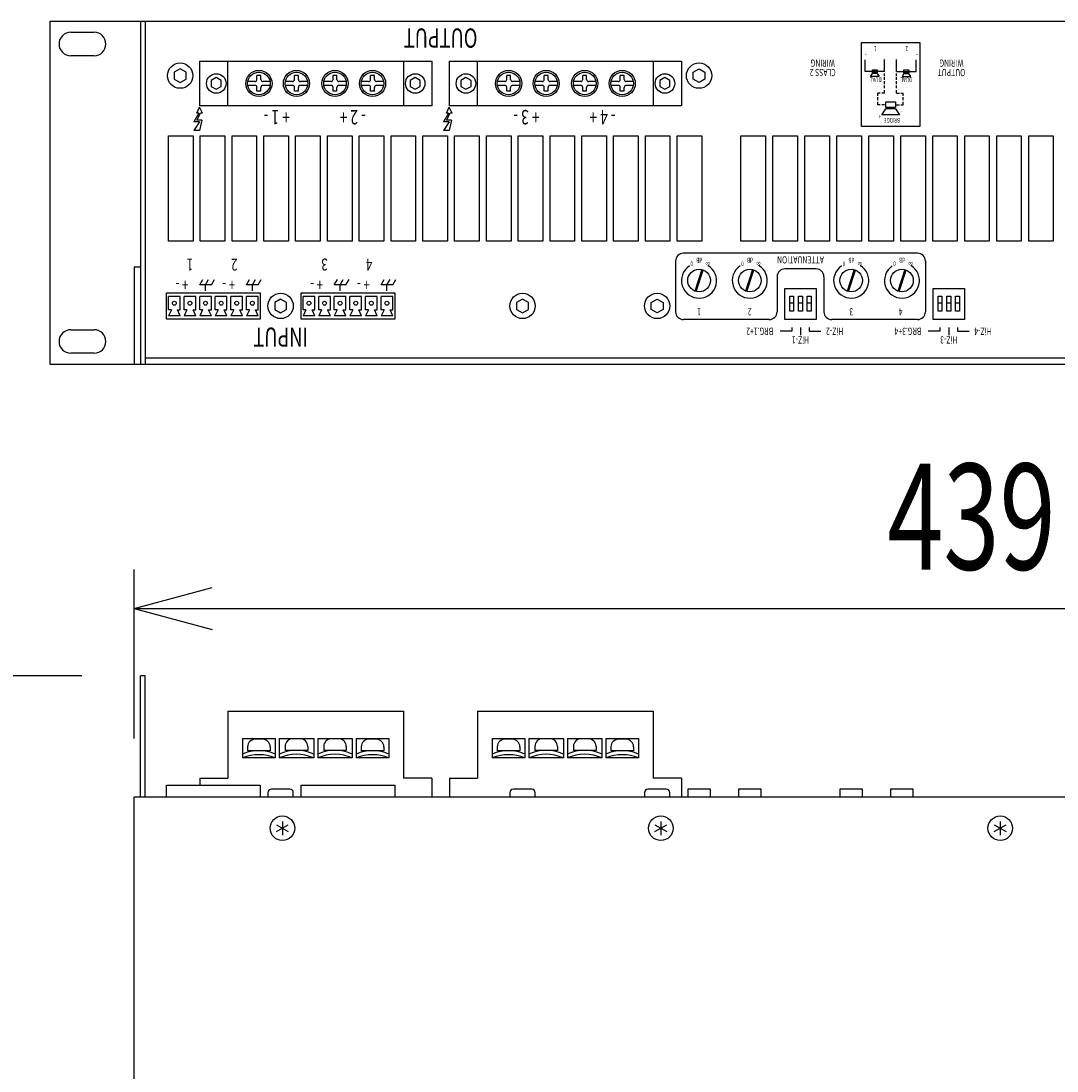
# Model space of a CAD drawing. Extents: x -900 to 900, y -1344 to 1332.
# Drawn here: x -508 to -242, y -443 to -174 of the extents above; entities that cross this region are included whole.
import ezdxf
from ezdxf.enums import TextEntityAlignment as Align

# ---------------------------------------------------------------- set-up
doc = ezdxf.new("R2010")
doc.units = 0
doc.header["$LTSCALE"] = 50.8
doc.header["$MEASUREMENT"] = 0
doc.layers.add('DATA', color=7, linetype='CONTINUOUS')
doc.layers.add('DIMNSIONS', color=7, linetype='CONTINUOUS')
doc.styles.get("Standard").update_dxf_attribs({"font": 'txt', "bigfont": 'BIGFONT.SHX'})

msp = doc.modelspace()

# ---------------------------------------------------------------- linework, layer by layer
at = {"layer": 'DATA', "color": 7, "linetype": 'Continuous'}
for p, q in [((-476.9, -174.5), (-476.9, -262.5)), ((-475.7, -174.5), (-475.7, -262.5)), ((-494.75, -177.4), (-488.75, -177.4)), ((-488.75, -183.4), (-494.75, -183.4)), ((-291.15, -187.45), (-291.15, -184.45)), ((-286.15, -187.45), (-286.15, -184.45)), ((-283.05, -187.45), (-283.05, -184.45)), ((-278.05, -187.45), (-278.05, -184.45)), ((-466.7, -186.75), (-468.22, -187.62)), ((-468.22, -187.62), (-468.22, -189.37)), ((-465.18, -187.62), (-466.7, -186.75)), ((-465.18, -189.37), (-465.18, -187.62)), ((-335.22, -187.62), (-333.7, -186.75)), ((-335.22, -189.37), (-335.22, -187.62)), ((-333.7, -186.75), (-332.18, -187.62)), ((-332.18, -187.62), (-332.18, -189.37)), ((-286.15, -187.45), (-291.15, -187.45)), ((-289.78, -188.7), (-289.28, -187.95)), ((-288.03, -187.95), (-289.28, -187.95)), ((-288.03, -187.95), (-287.53, -188.7)), ((-286.15, -188.65), (-286.15, -187.95)), ((-283.05, -187.45), (-278.05, -187.45)), ((-283.05, -188.65), (-283.05, -187.95)), ((-281.17, -187.95), (-281.67, -188.7)), ((-281.17, -187.95), (-279.93, -187.95)), ((-279.42, -188.7), (-279.93, -187.95)), ((-468.22, -189.37), (-466.7, -190.25)), ((-466.7, -190.25), (-465.18, -189.37)), ((-447.51, -190), (-449.37, -190)), ((-447.01, -189.5), (-447.01, -188.5)), ((-446.01, -188.5), (-447.01, -188.5)), ((-446.01, -189.5), (-446.01, -188.5)), ((-443.66, -190), (-445.51, -190)), ((-437.89, -190), (-439.74, -190)), ((-437.39, -189.5), (-437.39, -188.5)), ((-436.39, -188.5), (-437.39, -188.5)), ((-436.39, -189.5), (-436.39, -188.5)), ((-434.03, -190), (-435.89, -190)), ((-428.01, -190), (-429.87, -190)), ((-427.51, -189.5), (-427.51, -188.5)), ((-426.51, -188.5), (-427.51, -188.5)), ((-426.51, -189.5), (-426.51, -188.5)), ((-424.16, -190), (-426.01, -190)), ((-418.39, -190), (-420.24, -190)), ((-417.89, -189.5), (-417.89, -188.5)), ((-416.89, -188.5), (-417.89, -188.5)), ((-416.89, -189.5), (-416.89, -188.5)), ((-414.53, -190), (-416.39, -190)), ((-383.51, -190), (-385.37, -190)), ((-383.01, -189.5), (-383.01, -188.5)), ((-382.01, -188.5), (-383.01, -188.5)), ((-382.01, -189.5), (-382.01, -188.5)), ((-379.66, -190), (-381.51, -190)), ((-373.89, -190), (-375.74, -190)), ((-373.39, -189.5), (-373.39, -188.5)), ((-372.39, -188.5), (-373.39, -188.5)), ((-372.39, -189.5), (-372.39, -188.5)), ((-370.03, -190), (-371.89, -190)), ((-364.01, -190), (-365.87, -190)), ((-363.51, -189.5), (-363.51, -188.5)), ((-362.51, -188.5), (-363.51, -188.5)), ((-362.51, -189.5), (-362.51, -188.5)), ((-360.16, -190), (-362.01, -190)), ((-354.39, -190), (-356.24, -190)), ((-353.89, -189.5), (-353.89, -188.5)), ((-352.89, -188.5), (-353.89, -188.5)), ((-352.89, -189.5), (-352.89, -188.5)), ((-350.53, -190), (-352.39, -190)), ((-333.7, -190.25), (-335.22, -189.37)), ((-332.18, -189.37), (-333.7, -190.25)), ((-287.53, -188.7), (-289.78, -188.7)), ((-286.15, -189.57), (-286.15, -188.87)), ((-286.15, -190.65), (-286.15, -189.95)), ((-283.05, -189.57), (-283.05, -188.87)), ((-283.05, -190.65), (-283.05, -189.95)), ((-281.67, -188.7), (-279.42, -188.7)), ((-447.51, -191), (-449.37, -191)), ((-447.01, -192.5), (-447.01, -191.5)), ((-446.01, -192.5), (-447.01, -192.5)), ((-446.01, -192.5), (-446.01, -191.5)), ((-443.66, -191), (-445.51, -191)), ((-437.89, -191), (-439.74, -191)), ((-437.39, -192.5), (-437.39, -191.5)), ((-436.39, -192.5), (-437.39, -192.5)), ((-436.39, -192.5), (-436.39, -191.5)), ((-434.03, -191), (-435.89, -191)), ((-428.01, -191), (-429.87, -191)), ((-427.51, -192.5), (-427.51, -191.5)), ((-426.51, -192.5), (-427.51, -192.5)), ((-426.51, -192.5), (-426.51, -191.5)), ((-424.16, -191), (-426.01, -191)), ((-418.39, -191), (-420.24, -191)), ((-417.89, -192.5), (-417.89, -191.5)), ((-416.89, -192.5), (-417.89, -192.5)), ((-416.89, -192.5), (-416.89, -191.5)), ((-414.53, -191), (-416.39, -191)), ((-383.51, -191), (-385.37, -191)), ((-383.01, -192.5), (-383.01, -191.5)), ((-382.01, -192.5), (-383.01, -192.5)), ((-382.01, -192.5), (-382.01, -191.5)), ((-379.66, -191), (-381.51, -191)), ((-373.89, -191), (-375.74, -191)), ((-373.39, -192.5), (-373.39, -191.5)), ((-372.39, -192.5), (-373.39, -192.5)), ((-372.39, -192.5), (-372.39, -191.5)), ((-370.03, -191), (-371.89, -191)), ((-364.01, -191), (-365.87, -191)), ((-363.51, -192.5), (-363.51, -191.5)), ((-362.51, -192.5), (-363.51, -192.5)), ((-362.51, -192.5), (-362.51, -191.5)), ((-360.16, -191), (-362.01, -191)), ((-354.39, -191), (-356.24, -191)), ((-353.89, -192.5), (-353.89, -191.5)), ((-352.89, -192.5), (-353.89, -192.5)), ((-352.89, -192.5), (-352.89, -191.5)), ((-350.53, -191), (-352.39, -191)), ((-287.85, -193.65), (-287.85, -192.95)), ((-287.25, -192.95), (-287.85, -192.95)), ((-286.15, -192.95), (-286.85, -192.95)), ((-286.15, -191.75), (-286.15, -191.05)), ((-286.15, -192.95), (-286.15, -192.25)), ((-283.05, -191.75), (-283.05, -191.05)), ((-283.05, -192.95), (-283.05, -192.25)), ((-283.05, -192.95), (-282.35, -192.95)), ((-281.95, -192.95), (-281.35, -192.95)), ((-281.35, -193.65), (-281.35, -192.95)), ((-287.85, -194.75), (-287.85, -194.05)), ((-287.85, -195.95), (-287.85, -195.25)), ((-287.25, -195.95), (-287.85, -195.95)), ((-286.15, -195.95), (-286.85, -195.95)), ((-283.05, -195.95), (-282.35, -195.95)), ((-281.95, -195.95), (-281.35, -195.95)), ((-281.35, -194.75), (-281.35, -194.05)), ((-281.35, -195.95), (-281.35, -195.25)), ((-461.93, -198.08), (-463.22, -200.33)), ((-462.47, -198.08), (-461.72, -196.58)), ((-461.93, -198.08), (-462.47, -198.08)), ((-462.41, -199.93), (-461.53, -198.08)), ((-460.97, -198.08), (-461.72, -196.58)), ((-460.97, -198.08), (-461.53, -198.08)), ((-397.93, -198.08), (-399.22, -200.33)), ((-398.47, -198.08), (-397.72, -196.58)), ((-397.93, -198.08), (-398.47, -198.08)), ((-398.41, -199.93), (-397.53, -198.08)), ((-396.97, -198.08), (-397.72, -196.58)), ((-396.97, -198.08), (-397.53, -198.08)), ((-286.85, -198.5), (-285.85, -197)), ((-282.35, -198.5), (-286.85, -198.5)), ((-283.35, -197), (-285.85, -197)), ((-283.35, -197), (-282.35, -198.5)), ((-461.72, -200.33), (-463.22, -200.33)), ((-461.72, -200.33), (-463.22, -202.58)), ((-461.14, -199.93), (-462.41, -199.93)), ((-461.14, -199.93), (-461.72, -202.58)), ((-397.72, -200.33), (-399.22, -200.33)), ((-397.72, -200.33), (-399.22, -202.58)), ((-397.14, -199.93), (-398.41, -199.93)), ((-397.14, -199.93), (-397.72, -202.58)), ((-461.72, -202.58), (-463.22, -202.58)), ((-397.72, -202.58), (-399.22, -202.58)), ((-277.7, -234), (-337.7, -234)), ((-339.7, -236), (-339.7, -249)), ((-275.7, -236), (-275.7, -249)), ((-478.5, -237.5), (-478.5, -262.5)), ((-478.5, -237.5), (-476.9, -237.5)), ((-332.98, -238.19), (-334.77, -243.7)), ((-334.42, -243.81), (-332.63, -238.3)), ((-319.98, -238.19), (-321.77, -243.7)), ((-321.42, -243.81), (-319.63, -238.3)), ((-303.7, -238), (-311.7, -238)), ((-293.98, -238.19), (-295.77, -243.7)), ((-295.42, -243.81), (-293.63, -238.3)), ((-280.98, -238.19), (-282.77, -243.7)), ((-282.42, -243.81), (-280.63, -238.3)), ((-461.7, -242.1), (-460.9, -240.71)), ((-458.7, -242.1), (-461.7, -242.1)), ((-460.2, -242.1), (-459.4, -240.71)), ((-460.2, -243.6), (-460.2, -242.1)), ((-458.7, -242.1), (-457.9, -240.71)), ((-449.7, -242.1), (-448.9, -240.71)), ((-446.7, -242.1), (-449.7, -242.1)), ((-448.2, -242.1), (-447.4, -240.71)), ((-448.2, -243.6), (-448.2, -242.1)), ((-446.7, -242.1), (-445.9, -240.71)), ((-427.2, -242.1), (-426.4, -240.71)), ((-424.2, -242.1), (-427.2, -242.1)), ((-425.7, -242.1), (-424.9, -240.71)), ((-425.7, -243.6), (-425.7, -242.1)), ((-424.2, -242.1), (-423.4, -240.71)), ((-415.2, -242.1), (-414.4, -240.71)), ((-412.2, -242.1), (-415.2, -242.1)), ((-413.7, -242.1), (-412.9, -240.71)), ((-413.7, -243.6), (-413.7, -242.1)), ((-412.2, -242.1), (-411.4, -240.71)), ((-313.7, -240), (-313.7, -249)), ((-301.7, -240), (-301.7, -249)), ((-466.7, -245.1), (-469.7, -245.1)), ((-469.7, -248.5), (-469.7, -245.1)), ((-466.7, -248.5), (-466.7, -245.1)), ((-462.7, -245.1), (-465.7, -245.1)), ((-465.7, -248.5), (-465.7, -245.1)), ((-462.7, -248.5), (-462.7, -245.1)), ((-458.7, -245.1), (-461.7, -245.1)), ((-461.7, -248.5), (-461.7, -245.1)), ((-458.7, -248.5), (-458.7, -245.1)), ((-454.7, -245.1), (-457.7, -245.1)), ((-457.7, -248.5), (-457.7, -245.1)), ((-454.7, -248.5), (-454.7, -245.1)), ((-450.7, -245.1), (-453.7, -245.1)), ((-453.7, -248.5), (-453.7, -245.1)), ((-450.7, -248.5), (-450.7, -245.1)), ((-446.7, -245.1), (-449.7, -245.1)), ((-449.7, -248.5), (-449.7, -245.1)), ((-446.7, -248.5), (-446.7, -245.1)), ((-440.95, -245.75), (-442.47, -246.62)), ((-442.47, -246.62), (-442.47, -248.37)), ((-439.43, -246.62), (-440.95, -245.75)), ((-439.43, -248.37), (-439.43, -246.62)), ((-432.2, -245.1), (-435.2, -245.1)), ((-435.2, -248.5), (-435.2, -245.1)), ((-432.2, -248.5), (-432.2, -245.1)), ((-428.2, -245.1), (-431.2, -245.1)), ((-431.2, -248.5), (-431.2, -245.1)), ((-428.2, -248.5), (-428.2, -245.1)), ((-424.2, -245.1), (-427.2, -245.1)), ((-427.2, -248.5), (-427.2, -245.1)), ((-424.2, -248.5), (-424.2, -245.1)), ((-420.2, -245.1), (-423.2, -245.1)), ((-423.2, -248.5), (-423.2, -245.1)), ((-420.2, -248.5), (-420.2, -245.1)), ((-416.2, -245.1), (-419.2, -245.1)), ((-419.2, -248.5), (-419.2, -245.1)), ((-416.2, -248.5), (-416.2, -245.1)), ((-412.2, -245.1), (-415.2, -245.1)), ((-415.2, -248.5), (-415.2, -245.1)), ((-412.2, -248.5), (-412.2, -245.1)), ((-378.95, -245.75), (-380.47, -246.62)), ((-380.47, -246.62), (-380.47, -248.37)), ((-377.43, -246.62), (-378.95, -245.75)), ((-377.43, -248.37), (-377.43, -246.62)), ((-345.97, -246.62), (-344.45, -245.75)), ((-345.97, -248.37), (-345.97, -246.62)), ((-344.45, -245.75), (-342.93, -246.62)), ((-342.93, -246.62), (-342.93, -248.37)), ((-309.45, -246.8), (-310.45, -246.8)), ((-307.2, -246.8), (-308.2, -246.8)), ((-304.95, -246.8), (-305.95, -246.8)), ((-271.45, -246.8), (-272.45, -246.8)), ((-269.2, -246.8), (-270.2, -246.8)), ((-266.95, -246.8), (-267.95, -246.8)), ((-468.95, -248.5), (-469.7, -250)), ((-468.95, -248.5), (-469.7, -248.5)), ((-466.7, -250), (-469.7, -250)), ((-466.7, -250), (-467.4, -248.5)), ((-467.4, -248.5), (-466.7, -248.5)), ((-464.95, -248.5), (-465.7, -250)), ((-464.95, -248.5), (-465.7, -248.5)), ((-462.7, -250), (-465.7, -250)), ((-462.7, -250), (-463.4, -248.5)), ((-463.4, -248.5), (-462.7, -248.5)), ((-460.95, -248.5), (-461.7, -250)), ((-460.95, -248.5), (-461.7, -248.5)), ((-458.7, -250), (-461.7, -250)), ((-458.7, -250), (-459.4, -248.5)), ((-459.4, -248.5), (-458.7, -248.5)), ((-456.95, -248.5), (-457.7, -250)), ((-456.95, -248.5), (-457.7, -248.5)), ((-454.7, -250), (-457.7, -250)), ((-454.7, -250), (-455.4, -248.5)), ((-455.4, -248.5), (-454.7, -248.5)), ((-452.95, -248.5), (-453.7, -250)), ((-452.95, -248.5), (-453.7, -248.5)), ((-450.7, -250), (-453.7, -250)), ((-450.7, -250), (-451.4, -248.5)), ((-451.4, -248.5), (-450.7, -248.5)), ((-448.95, -248.5), (-449.7, -250)), ((-448.95, -248.5), (-449.7, -248.5)), ((-446.7, -250), (-449.7, -250)), ((-446.7, -250), (-447.4, -248.5)), ((-447.4, -248.5), (-446.7, -248.5)), ((-442.47, -248.37), (-440.95, -249.25)), ((-440.95, -249.25), (-439.43, -248.37)), ((-434.45, -248.5), (-435.2, -250)), ((-434.45, -248.5), (-435.2, -248.5)), ((-432.2, -250), (-435.2, -250)), ((-432.2, -250), (-432.9, -248.5)), ((-432.9, -248.5), (-432.2, -248.5)), ((-430.45, -248.5), (-431.2, -250)), ((-430.45, -248.5), (-431.2, -248.5)), ((-428.2, -250), (-431.2, -250)), ((-428.2, -250), (-428.9, -248.5)), ((-428.9, -248.5), (-428.2, -248.5)), ((-426.45, -248.5), (-427.2, -250)), ((-426.45, -248.5), (-427.2, -248.5)), ((-424.2, -250), (-427.2, -250)), ((-424.2, -250), (-424.9, -248.5)), ((-424.9, -248.5), (-424.2, -248.5)), ((-422.45, -248.5), (-423.2, -250)), ((-422.45, -248.5), (-423.2, -248.5)), ((-420.2, -250), (-423.2, -250)), ((-420.2, -250), (-420.9, -248.5)), ((-420.9, -248.5), (-420.2, -248.5)), ((-418.45, -248.5), (-419.2, -250)), ((-418.45, -248.5), (-419.2, -248.5)), ((-416.2, -250), (-419.2, -250)), ((-416.2, -250), (-416.9, -248.5)), ((-416.9, -248.5), (-416.2, -248.5)), ((-414.45, -248.5), (-415.2, -250)), ((-414.45, -248.5), (-415.2, -248.5)), ((-412.2, -250), (-415.2, -250)), ((-412.2, -250), (-412.9, -248.5)), ((-412.9, -248.5), (-412.2, -248.5)), ((-380.47, -248.37), (-378.95, -249.25)), ((-378.95, -249.25), (-377.43, -248.37)), ((-344.45, -249.25), (-345.97, -248.37)), ((-342.93, -248.37), (-344.45, -249.25)), ((-446.2, -250.9), (-450.2, -250.9)), ((-411.7, -250.9), (-415.7, -250.9)), ((-315.7, -251), (-337.7, -251)), ((-277.7, -251), (-299.7, -251)), ((-494.75, -253.6), (-488.75, -253.6)), ((-309.95, -254), (-312.95, -254)), ((-309.95, -253), (-309.95, -254)), ((-307.7, -253), (-307.7, -255)), ((-305.45, -253), (-305.45, -254)), ((-305.45, -254), (-302.45, -254)), ((-271.95, -254), (-274.95, -254)), ((-271.95, -253), (-271.95, -254)), ((-269.7, -253), (-269.7, -255)), ((-267.45, -253), (-267.45, -254)), ((-267.45, -254), (-264.45, -254)), ((-488.75, -259.6), (-494.75, -259.6)), ((-42.3, -260.9), (-475.7, -260.9)), ((-476.9, -373.3), (-476.9, -342.3)), ((-475.7, -342.3), (-476.9, -342.3)), ((-475.7, -373.3), (-475.7, -342.3)), ((-454.45, -351.3), (-409.45, -351.3)), ((-454.45, -351.3), (-454.45, -368.52)), ((-409.45, -351.3), (-409.45, -368.52)), ((-390.45, -351.3), (-345.45, -351.3)), ((-390.45, -351.3), (-390.45, -368.52)), ((-345.45, -351.3), (-345.45, -368.52)), ((-450.7, -358.3), (-450.7, -363.3)), ((-450.7, -358.3), (-442.33, -358.3)), ((-449.41, -360.46), (-449.41, -361.46)), ((-445.61, -358.46), (-447.41, -358.46)), ((-443.61, -360.46), (-443.61, -361.46)), ((-442.33, -358.3), (-442.33, -363.3)), ((-441.33, -358.3), (-441.33, -363.3)), ((-441.33, -358.3), (-432.45, -358.3)), ((-439.79, -360.36), (-439.79, -361.36)), ((-435.99, -358.36), (-437.79, -358.36)), ((-433.99, -360.36), (-433.99, -361.36)), ((-432.45, -358.3), (-432.45, -363.3)), ((-431.45, -358.3), (-431.45, -363.3)), ((-431.45, -358.3), (-422.58, -358.3)), ((-429.91, -360.36), (-429.91, -361.36)), ((-426.11, -358.36), (-427.91, -358.36)), ((-424.11, -360.36), (-424.11, -361.36)), ((-422.58, -358.3), (-422.58, -363.3)), ((-421.57, -358.3), (-421.57, -363.3)), ((-421.57, -358.3), (-413.2, -358.3)), ((-420.29, -360.46), (-420.29, -361.46)), ((-416.49, -358.46), (-418.29, -358.46)), ((-414.49, -360.46), (-414.49, -361.46)), ((-413.2, -358.3), (-413.2, -363.3)), ((-386.7, -358.3), (-386.7, -363.3)), ((-386.7, -358.3), (-378.33, -358.3)), ((-385.41, -360.46), (-385.41, -361.46)), ((-381.61, -358.46), (-383.41, -358.46)), ((-379.61, -360.46), (-379.61, -361.46)), ((-378.33, -358.3), (-378.33, -363.3)), ((-377.33, -358.3), (-377.33, -363.3)), ((-377.33, -358.3), (-368.45, -358.3)), ((-375.79, -360.36), (-375.79, -361.36)), ((-371.99, -358.36), (-373.79, -358.36)), ((-369.99, -360.36), (-369.99, -361.36)), ((-368.45, -358.3), (-368.45, -363.3)), ((-367.45, -358.3), (-367.45, -363.3)), ((-367.45, -358.3), (-358.58, -358.3)), ((-365.91, -360.36), (-365.91, -361.36)), ((-362.11, -358.36), (-363.91, -358.36)), ((-360.11, -360.36), (-360.11, -361.36)), ((-358.58, -358.3), (-358.58, -363.3)), ((-357.58, -358.3), (-357.58, -363.3)), ((-357.58, -358.3), (-349.2, -358.3)), ((-356.29, -360.46), (-356.29, -361.46)), ((-352.49, -358.46), (-354.29, -358.46)), ((-350.49, -360.46), (-350.49, -361.46)), ((-349.2, -358.3), (-349.2, -363.3)), ((-443.61, -361.46), (-449.41, -361.46)), ((-433.99, -361.36), (-439.79, -361.36)), ((-424.11, -361.36), (-429.91, -361.36)), ((-414.49, -361.46), (-420.29, -361.46)), ((-379.61, -361.46), (-385.41, -361.46)), ((-369.99, -361.36), (-375.79, -361.36)), ((-360.11, -361.36), (-365.91, -361.36)), ((-350.49, -361.46), (-356.29, -361.46)), ((-442.33, -363.3), (-450.7, -363.3)), ((-432.45, -363.3), (-441.33, -363.3)), ((-422.58, -363.3), (-431.45, -363.3)), ((-413.2, -363.3), (-421.57, -363.3)), ((-378.33, -363.3), (-386.7, -363.3)), ((-368.45, -363.3), (-377.33, -363.3)), ((-358.58, -363.3), (-367.45, -363.3)), ((-349.2, -363.3), (-357.58, -363.3)), ((-461.7, -368.52), (-461.7, -370.3)), ((-461.7, -368.52), (-454.45, -368.52)), ((-402.2, -368.52), (-409.45, -368.52)), ((-402.2, -368.52), (-402.2, -373.3)), ((-397.7, -368.52), (-397.7, -373.3)), ((-397.7, -368.52), (-390.45, -368.52)), ((-338.2, -368.52), (-345.45, -368.52)), ((-338.2, -368.52), (-338.2, -373.3)), ((-470.2, -373.3), (-470.2, -370.3)), ((-470.2, -370.3), (-446.2, -370.3)), ((-446.2, -370.3), (-446.2, -373.3)), ((-435.7, -373.3), (-435.7, -370.3)), ((-435.7, -370.3), (-411.7, -370.3)), ((-411.7, -370.3), (-411.7, -373.3)), ((-478.5, -682.7), (-478.5, -373.3)), ((-478.5, -373.3), (-39.5, -373.3)), ((-444.2, -372.2), (-444.2, -373.3)), ((-438.6, -371.3), (-443.3, -371.3)), ((-437.7, -373.3), (-437.7, -372.2)), ((-382.2, -372.2), (-382.2, -373.3)), ((-376.6, -371.3), (-381.3, -371.3)), ((-375.7, -373.3), (-375.7, -372.2)), ((-347.7, -372.2), (-347.7, -373.3)), ((-342.1, -371.3), (-346.8, -371.3)), ((-341.2, -373.3), (-341.2, -372.2)), ((-336.6, -371.3), (-336.6, -373.3)), ((-330.8, -371.3), (-336.6, -371.3)), ((-330.8, -373.3), (-330.8, -371.3)), ((-323.62, -371.3), (-323.62, -373.3)), ((-317.82, -371.3), (-323.62, -371.3)), ((-317.82, -373.3), (-317.82, -371.3)), ((-297.6, -371.3), (-297.6, -373.3)), ((-291.8, -371.3), (-297.6, -371.3)), ((-291.8, -373.3), (-291.8, -371.3)), ((-284.6, -371.3), (-284.6, -373.3)), ((-278.8, -371.3), (-284.6, -371.3)), ((-278.8, -373.3), (-278.8, -371.3)), ((-442.02, -380.43), (-438.98, -382.18)), ((-442.02, -382.18), (-438.98, -380.43)), ((-440.5, -379.55), (-440.5, -383.05)), ((-345.02, -380.43), (-341.98, -382.18)), ((-345.02, -382.18), (-341.98, -380.43)), ((-343.5, -379.55), (-343.5, -383.05)), ((-258.02, -380.43), (-254.98, -382.18)), ((-258.02, -382.18), (-254.98, -380.43)), ((-256.5, -379.55), (-256.5, -383.05))]:
    msp.add_line(p, q, dxfattribs=at)
for points in [[(-500, -174.5), (-18, -174.5), (-18, -262.5), (-500, -262.5)], [(-292.1, -180), (-277.1, -180), (-277.1, -201.5), (-292.1, -201.5)], [(-461.7, -184.75), (-402.2, -184.75), (-402.2, -196.25), (-461.7, -196.25)], [(-454.45, -184.75), (-409.45, -184.75), (-409.45, -196.25), (-454.45, -196.25)], [(-397.7, -184.75), (-338.2, -184.75), (-338.2, -196.25), (-397.7, -196.25)], [(-390.45, -184.75), (-345.45, -184.75), (-345.45, -196.25), (-390.45, -196.25)], [(-289.28, -187.05), (-288.03, -187.05), (-288.03, -187.8), (-289.28, -187.8)], [(-281.17, -187.05), (-279.93, -187.05), (-279.93, -187.8), (-281.17, -187.8)], [(-458.75, -189.75), (-458.75, -191.25), (-457.45, -192), (-456.15, -191.25), (-456.15, -189.75), (-457.45, -189)], [(-407.75, -189.75), (-407.75, -191.25), (-406.45, -192), (-405.15, -191.25), (-405.15, -189.75), (-406.45, -189)], [(-394.75, -189.75), (-394.75, -191.25), (-393.45, -192), (-392.15, -191.25), (-392.15, -189.75), (-393.45, -189)], [(-343.75, -189.75), (-343.75, -191.25), (-342.45, -192), (-341.15, -191.25), (-341.15, -189.75), (-342.45, -189)], [(-285.85, -195.2), (-283.35, -195.2), (-283.35, -196.7), (-285.85, -196.7)], [(-469.7, -203.9), (-463.4, -203.9), (-463.4, -230.9), (-469.7, -230.9)], [(-461.55, -203.9), (-455.25, -203.9), (-455.25, -230.9), (-461.55, -230.9)], [(-453.4, -203.9), (-447.1, -203.9), (-447.1, -230.9), (-453.4, -230.9)], [(-445.25, -203.9), (-438.95, -203.9), (-438.95, -230.9), (-445.25, -230.9)], [(-437.1, -203.9), (-430.8, -203.9), (-430.8, -230.9), (-437.1, -230.9)], [(-428.95, -203.9), (-422.65, -203.9), (-422.65, -230.9), (-428.95, -230.9)], [(-420.8, -203.9), (-414.5, -203.9), (-414.5, -230.9), (-420.8, -230.9)], [(-412.65, -203.9), (-406.35, -203.9), (-406.35, -230.9), (-412.65, -230.9)], [(-404.5, -203.9), (-398.2, -203.9), (-398.2, -230.9), (-404.5, -230.9)], [(-396.35, -203.9), (-390.05, -203.9), (-390.05, -230.9), (-396.35, -230.9)], [(-388.2, -203.9), (-381.9, -203.9), (-381.9, -230.9), (-388.2, -230.9)], [(-380.05, -203.9), (-373.75, -203.9), (-373.75, -230.9), (-380.05, -230.9)], [(-371.9, -203.9), (-365.6, -203.9), (-365.6, -230.9), (-371.9, -230.9)], [(-363.75, -203.9), (-357.45, -203.9), (-357.45, -230.9), (-363.75, -230.9)], [(-355.6, -203.9), (-349.3, -203.9), (-349.3, -230.9), (-355.6, -230.9)], [(-347.45, -203.9), (-341.15, -203.9), (-341.15, -230.9), (-347.45, -230.9)], [(-339.3, -203.9), (-333, -203.9), (-333, -230.9), (-339.3, -230.9)], [(-323, -203.9), (-316.7, -203.9), (-316.7, -230.9), (-323, -230.9)], [(-314.8, -203.9), (-308.5, -203.9), (-308.5, -230.9), (-314.8, -230.9)], [(-306.6, -203.9), (-300.3, -203.9), (-300.3, -230.9), (-306.6, -230.9)], [(-298.4, -203.9), (-292.1, -203.9), (-292.1, -230.9), (-298.4, -230.9)], [(-290.2, -203.9), (-283.9, -203.9), (-283.9, -230.9), (-290.2, -230.9)], [(-282, -203.9), (-275.7, -203.9), (-275.7, -230.9), (-282, -230.9)], [(-273.8, -203.9), (-267.5, -203.9), (-267.5, -230.9), (-273.8, -230.9)], [(-265.6, -203.9), (-259.3, -203.9), (-259.3, -230.9), (-265.6, -230.9)], [(-257.4, -203.9), (-251.1, -203.9), (-251.1, -230.9), (-257.4, -230.9)], [(-249.2, -203.9), (-242.9, -203.9), (-242.9, -230.9), (-249.2, -230.9)], [(-470.2, -244.1), (-446.2, -244.1), (-446.2, -250.9), (-470.2, -250.9)], [(-435.7, -244.1), (-411.7, -244.1), (-411.7, -250.9), (-435.7, -250.9)], [(-311.7, -243), (-303.7, -243), (-303.7, -251), (-311.7, -251)], [(-273.7, -243), (-265.7, -243), (-265.7, -251), (-273.7, -251)], [(-310.45, -245), (-309.45, -245), (-309.45, -248.8), (-310.45, -248.8)], [(-308.2, -245), (-307.2, -245), (-307.2, -248.8), (-308.2, -248.8)], [(-305.95, -245), (-304.95, -245), (-304.95, -248.8), (-305.95, -248.8)], [(-272.45, -245), (-271.45, -245), (-271.45, -248.8), (-272.45, -248.8)], [(-270.2, -245), (-269.2, -245), (-269.2, -248.8), (-270.2, -248.8)], [(-267.95, -245), (-266.95, -245), (-266.95, -248.8), (-267.95, -248.8)]]:
    msp.add_lwpolyline(points, close=True, dxfattribs=at)
for centre, radius in [((-466.7, -188.5), 3.25), ((-333.7, -188.5), 3.25), ((-457.45, -190.5), 2.5), ((-446.51, -190.5), 3.35), ((-446.51, -190.5), 2.9), ((-436.89, -190.5), 3.35), ((-436.89, -190.5), 2.9), ((-427.01, -190.5), 3.35), ((-427.01, -190.5), 2.9), ((-417.39, -190.5), 3.35), ((-417.39, -190.5), 2.9), ((-406.45, -190.5), 2.5), ((-393.45, -190.5), 2.5), ((-382.51, -190.5), 3.35), ((-382.51, -190.5), 2.9), ((-372.89, -190.5), 3.35), ((-372.89, -190.5), 2.9), ((-363.01, -190.5), 3.35), ((-363.01, -190.5), 2.9), ((-353.39, -190.5), 3.35), ((-353.39, -190.5), 2.9), ((-342.45, -190.5), 2.5), ((-333.7, -241), 2.9), ((-320.7, -241), 2.9), ((-294.7, -241), 2.9), ((-281.7, -241), 2.9), ((-440.95, -247.5), 3.25), ((-378.95, -247.5), 3.25), ((-344.45, -247.5), 3.25), ((-468.2, -246.8), 0.5), ((-464.2, -246.8), 0.5), ((-460.2, -246.8), 0.5), ((-456.2, -246.8), 0.5), ((-452.2, -246.8), 0.5), ((-448.2, -246.8), 0.5), ((-433.7, -246.8), 0.5), ((-429.7, -246.8), 0.5), ((-425.7, -246.8), 0.5), ((-421.7, -246.8), 0.5), ((-417.7, -246.8), 0.5), ((-413.7, -246.8), 0.5), ((-440.5, -381.3), 3.15), ((-343.5, -381.3), 3.15), ((-256.5, -381.3), 3.15)]:
    msp.add_circle(centre, radius, dxfattribs=at)
for centre, radius, start, end in [((-494.75, -180.4), 3, 90, 270), ((-488.75, -180.4), 3, 270, 90), ((-447.51, -189.5), 0.5, 270, 0), ((-445.51, -189.5), 0.5, 180, 270), ((-437.89, -189.5), 0.5, 270, 0), ((-435.89, -189.5), 0.5, 180, 270), ((-428.01, -189.5), 0.5, 270, 0), ((-426.01, -189.5), 0.5, 180, 270), ((-418.39, -189.5), 0.5, 270, 0), ((-416.39, -189.5), 0.5, 180, 270), ((-383.51, -189.5), 0.5, 270, 0), ((-381.51, -189.5), 0.5, 180, 270), ((-373.89, -189.5), 0.5, 270, 0), ((-371.89, -189.5), 0.5, 180, 270), ((-364.01, -189.5), 0.5, 270, 0), ((-362.01, -189.5), 0.5, 180, 270), ((-354.39, -189.5), 0.5, 270, 0), ((-352.39, -189.5), 0.5, 180, 270), ((-447.51, -191.5), 0.5, 0, 90), ((-445.51, -191.5), 0.5, 90, 180), ((-437.89, -191.5), 0.5, 0, 90), ((-435.89, -191.5), 0.5, 90, 180), ((-428.01, -191.5), 0.5, 0, 90), ((-426.01, -191.5), 0.5, 90, 180), ((-418.39, -191.5), 0.5, 0, 90), ((-416.39, -191.5), 0.5, 90, 180), ((-383.51, -191.5), 0.5, 0, 90), ((-381.51, -191.5), 0.5, 90, 180), ((-373.89, -191.5), 0.5, 0, 90), ((-371.89, -191.5), 0.5, 90, 180), ((-364.01, -191.5), 0.5, 0, 90), ((-362.01, -191.5), 0.5, 90, 180), ((-354.39, -191.5), 0.5, 0, 90), ((-352.39, -191.5), 0.5, 90, 180), ((-337.7, -236), 2, 90, 180), ((-277.7, -236), 2, 0, 90), ((-333.7, -241), 4.5, 123.3106, 59.7249), ((-320.7, -241), 4.5, 123.3106, 59.7249), ((-311.7, -240), 2, 90, 180), ((-303.7, -240), 2, 0, 90), ((-294.7, -241), 4.5, 123.3106, 59.7249), ((-281.7, -241), 4.5, 123.3106, 59.7249), ((-337.7, -249), 2, 180, 270), ((-315.7, -249), 2, 270, 0), ((-299.7, -249), 2, 180, 270), ((-277.7, -249), 2, 270, 0), ((-494.75, -256.6), 3, 90, 270), ((-488.75, -256.6), 3, 270, 90), ((-447.41, -360.46), 2, 90, 180), ((-445.61, -360.46), 2, 0, 90), ((-437.79, -360.36), 2, 90, 180), ((-435.99, -360.36), 2, 0, 90), ((-427.91, -360.36), 2, 90, 180), ((-426.11, -360.36), 2, 0, 90), ((-418.29, -360.46), 2, 90, 180), ((-416.49, -360.46), 2, 0, 90), ((-383.41, -360.46), 2, 90, 180), ((-381.61, -360.46), 2, 0, 90), ((-373.79, -360.36), 2, 90, 180), ((-371.99, -360.36), 2, 0, 90), ((-363.91, -360.36), 2, 90, 180), ((-362.11, -360.36), 2, 0, 90), ((-354.29, -360.46), 2, 90, 180), ((-352.49, -360.46), 2, 0, 90), ((-446.51, -372.3), 10.84, 67.2785, 112.7215), ((-446.51, -373.3), 10.84, 67.2785, 112.7215), ((-436.89, -372.3), 10.94, 66.0707, 113.9293), ((-436.89, -373.3), 10.94, 66.0707, 113.9293), ((-427.01, -372.3), 10.94, 66.0707, 113.9293), ((-427.01, -373.3), 10.94, 66.0707, 113.9293), ((-417.39, -372.3), 10.84, 67.2785, 112.7215), ((-417.39, -373.3), 10.84, 67.2785, 112.7215), ((-382.51, -372.3), 10.84, 67.2785, 112.7215), ((-382.51, -373.3), 10.84, 67.2785, 112.7215), ((-372.89, -372.3), 10.94, 66.0707, 113.9293), ((-372.89, -373.3), 10.94, 66.0707, 113.9293), ((-363.01, -372.3), 10.94, 66.0707, 113.9293), ((-363.01, -373.3), 10.94, 66.0707, 113.9293), ((-353.39, -372.3), 10.84, 67.2785, 112.7215), ((-353.39, -373.3), 10.84, 67.2785, 112.7215), ((-443.3, -372.2), 0.9, 90, 180), ((-438.6, -372.2), 0.9, 0, 90), ((-381.3, -372.2), 0.9, 90, 180), ((-376.6, -372.2), 0.9, 0, 90), ((-346.8, -372.2), 0.9, 90, 180), ((-342.1, -372.2), 0.9, 0, 90)]:
    msp.add_arc(centre, radius, start, end, dxfattribs=at)
at = {"layer": 'DIMNSIONS', "color": 7, "linetype": 'Continuous'}
for p, q in [((-478.5, -358.3), (-478.5, -315)), ((-478.5, -325), (-458.5, -319.64)), ((-478.5, -325), (-39.5, -325)), ((-478.5, -325), (-458.5, -330.36)), ((-491.9, -342.3), (-585, -342.3))]:
    msp.add_line(p, q, dxfattribs=at)

# ---------------------------------------------------------------- texts
at = {"layer": 'DATA', "color": 7, "width": 0.7}
for s, height, p in [('OUTPUT', 4.925, (-399.95, -178.87)), ('WIRING', 1.847, (-302, -185.3)), ('WIRING', 1.847, (-269, -185.3)), ('CLASS 2', 1.847, (-302, -187.7)), ('OUTPUT', 1.847, (-269, -187.7)), ('+ 1 -', 3.694, (-441.94, -199.14)), ('- 2 +', 3.694, (-422.44, -199.14)), ('+ 3 -', 3.694, (-377.94, -199.14)), ('- 4 +', 3.694, (-358.44, -199.14)), ('1', 3.08, (-464.2, -236.9)), ('2', 3.08, (-452.8, -236.9)), ('3', 3.08, (-429.7, -236.9)), ('4', 3.08, (-418.3, -236.9)), ('ATTENUATION', 1.8469, (-307.7, -235.7)), ('+ -', 3.078, (-466.25, -242.1)), ('+ -', 3.078, (-454.25, -242.1)), ('+ -', 3.078, (-431.75, -242.1)), ('+ -', 3.078, (-419.75, -242.1)), ('1', 1.85, (-333.71, -249)), ('2', 1.85, (-320.71, -249)), ('3', 1.85, (-294.71, -249)), ('4', 1.85, (-282.01, -249)), ('INPUT', 4.925, (-440.95, -255.5)), ('BRG.1+2', 1.847, (-318.15, -254)), ('HiZ-1', 1.847, (-307.7, -256.2)), ('HiZ-2', 1.847, (-298.95, -254)), ('BRG.3+4', 1.847, (-280.15, -254)), ('HiZ-3', 1.847, (-269.7, -256.2)), ('HiZ-4', 1.847, (-260.95, -254))]:
    msp.add_text(s, height=height, rotation=180, dxfattribs=at).set_placement(p, align=Align.MIDDLE_CENTER)
for s, height, p in [('1', 1.23, (-288.24, -182.16)), ('2', 1.23, (-280.14, -182.16)), ('-', 1.23, (-290.74, -183.81)), ('-', 1.23, (-277.64, -183.81)), ('DUAL', 1.231, (-286.89, -190.16)), ('DUAL', 1.231, (-279.05, -190.16)), ('-', 1.23, (-281.54, -198.36)), ('BRIDGE', 1.231, (-282.15, -200.56)), ('0', 1.23, (-335.25, -237.31)), ('dB', 1.231, (-332.9, -236.37)), ('∞', 1.23, (-330.88, -237.17)), ('0', 1.23, (-322.25, -237.31)), ('dB', 1.231, (-319.9, -236.37)), ('∞', 1.23, (-317.88, -237.17)), ('0', 1.23, (-296.25, -237.31)), ('dB', 1.231, (-293.9, -236.37)), ('∞', 1.23, (-291.88, -237.17)), ('0', 1.23, (-283.25, -237.31)), ('dB', 1.231, (-280.9, -236.37)), ('∞', 1.23, (-278.88, -237.17))]:
    msp.add_text(s, height=height, rotation=180, dxfattribs=at).set_placement(p, align=Align.TOP_LEFT)
for p in [(-286.56, -183.86), (-283.46, -183.86), (-287.66, -198.36)]:
    msp.add_text('+', height=1.23, dxfattribs=at).set_placement(p, align=Align.TOP_LEFT)
at = {"layer": 'DIMNSIONS', "color": 7, "width": 0.7}
msp.add_text('439', height=27.147, dxfattribs=at).set_placement((-285.46, -287.91), align=Align.TOP_LEFT)

doc.saveas('drawing.dxf')
